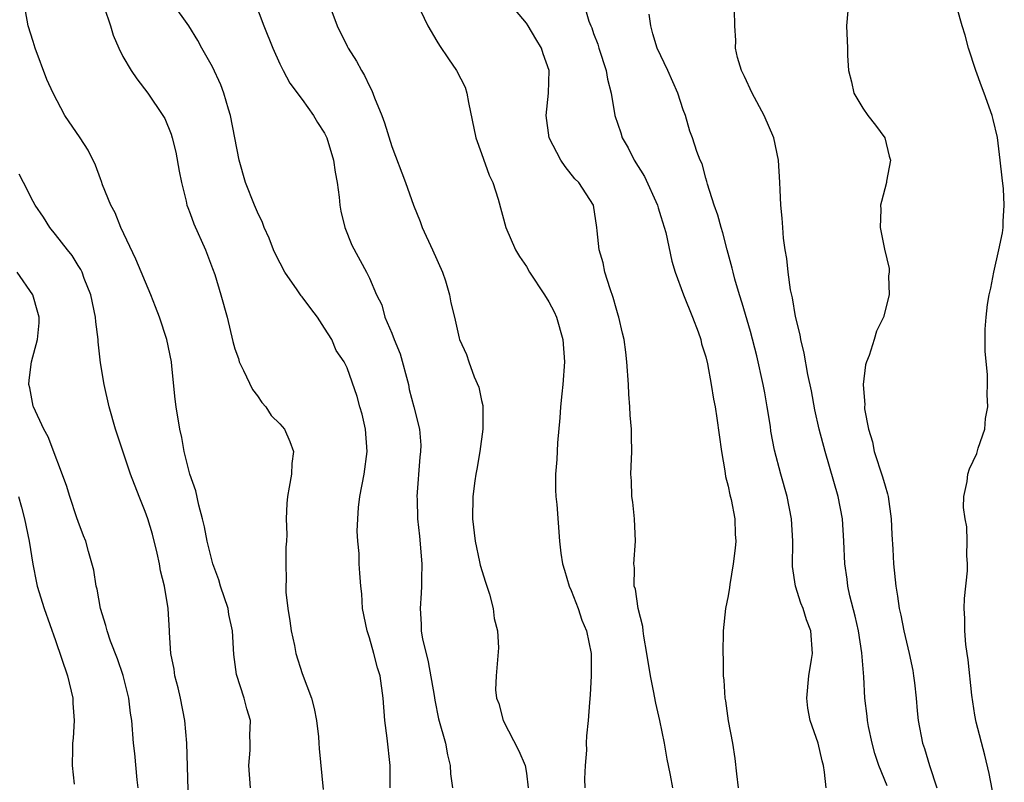
# Model space of a CAD drawing. Units: inches. Extents: x 2580000 to 2583000, y 1539000 to 1542000.
# Drawn here: x 2580408 to 2580496, y 1540685 to 1540754 of the extents above; entities that cross this region are included whole.
import ezdxf

# ---------------------------------------------------------------- set-up
doc = ezdxf.new("R2010")
doc.units = ezdxf.units.IN
doc.header["$MEASUREMENT"] = 0
doc.layers.add('LD25801539_2ft', color=115, linetype='Continuous')

msp = doc.modelspace()

# ---------------------------------------------------------------- linework, layer by layer
at = {"layer": 'LD25801539_2ft'}
for points, elevation in [([(2580428.381, 1540685), (2580428.24, 1540687), (2580428.36, 1540688.36), (2580428.369, 1540689), (2580428.338, 1540689.662), (2580428.373, 1540691), (2580428.058, 1540692.058), (2580427.817, 1540693), (2580427.127, 1540695.126), (2580426.909, 1540696.909), (2580426.79, 1540699), (2580426.459, 1540700.459), (2580426.387, 1540701), (2580425.713, 1540703), (2580425.549, 1540703.548), (2580425.014, 1540705), (2580424.534, 1540707), (2580424.293, 1540708.293), (2580424.117, 1540709), (2580423.773, 1540710.227), (2580423.502, 1540711.502), (2580422.972, 1540713), (2580422.47, 1540715), (2580422.256, 1540716.256), (2580422.079, 1540717), (2580421.766, 1540719), (2580421.67, 1540719.67), (2580421.378, 1540722.622), (2580421.326, 1540723), (2580420.927, 1540725), (2580420.267, 1540727), (2580419.925, 1540727.925), (2580419.496, 1540729), (2580418.159, 1540732.159), (2580416.828, 1540735), (2580416.312, 1540736.312), (2580415.925, 1540737), (2580415.191, 1540738.809), (2580415.102, 1540739.102), (2580415, 1540739.349), (2580414.569, 1540740.569), (2580413.899, 1540741.899), (2580413.187, 1540743), (2580411.823, 1540745), (2580410.773, 1540747), (2580410.218, 1540748.218), (2580409.166, 1540751), (2580409, 1540751.607), (2580408.554, 1540753), (2580408.025, 1540756.025)], 7182), ([(2580428.313, 1540756.313), (2580429.583, 1540753), (2580430.393, 1540751), (2580431, 1540749.606), (2580431.293, 1540749), (2580431.888, 1540747.888), (2580433, 1540746.423), (2580434.018, 1540745), (2580434.36, 1540744.36), (2580435, 1540743.427), (2580435.203, 1540743), (2580435.8, 1540741), (2580435.929, 1540739.929), (2580436.116, 1540739), (2580436.293, 1540737.707), (2580436.35, 1540737), (2580436.445, 1540736.445), (2580436.789, 1540735), (2580437.415, 1540733.415), (2580438.737, 1540731), (2580439, 1540730.471), (2580439.626, 1540729), (2580440.089, 1540728.089), (2580440.384, 1540727), (2580441, 1540725.574), (2580441.213, 1540725), (2580441.733, 1540723.733), (2580442.468, 1540721), (2580442.553, 1540720.554), (2580442.967, 1540719), (2580443.46, 1540717), (2580443.57, 1540715.57), (2580443.561, 1540715), (2580443.491, 1540714.509), (2580443.239, 1540711), (2580443.24, 1540710.76), (2580443.291, 1540709), (2580443.46, 1540707.46), (2580443.67, 1540705), (2580443.627, 1540703.627), (2580443.642, 1540703), (2580443.62, 1540702.38), (2580443.511, 1540701), (2580443.613, 1540699.613), (2580443.624, 1540699), (2580443.733, 1540698.267), (2580444.044, 1540697), (2580444.246, 1540696.246), (2580444.771, 1540693.229), (2580444.822, 1540692.822), (2580445.172, 1540691.172), (2580445.769, 1540689), (2580445.953, 1540687.953), (2580446.204, 1540687), (2580446.242, 1540686.242), (2580446.409, 1540685)], 7176), ([(2580415.339, 1540754.661), (2580415.897, 1540753), (2580416.147, 1540752.147), (2580416.632, 1540751), (2580417, 1540750.271), (2580417.75, 1540749), (2580418.251, 1540748.251), (2580419.219, 1540747), (2580420.575, 1540745), (2580420.732, 1540744.732), (2580421.315, 1540743.315), (2580421.401, 1540743), (2580421.725, 1540741.725), (2580422.017, 1540740.017), (2580422.218, 1540739), (2580422.646, 1540737.354), (2580422.715, 1540737), (2580422.781, 1540736.781), (2580423, 1540736.246), (2580423.319, 1540735.319), (2580424.363, 1540733), (2580425, 1540731.347), (2580425.192, 1540730.808), (2580425.738, 1540729), (2580426.295, 1540727), (2580426.818, 1540724.818), (2580427, 1540724.182), (2580427.301, 1540723.301), (2580427.389, 1540723), (2580427.763, 1540722.237), (2580428.553, 1540720.553), (2580429, 1540719.969), (2580429.398, 1540719.398), (2580429.742, 1540719), (2580430.234, 1540718.234), (2580431, 1540717.47), (2580431.425, 1540717), (2580431.894, 1540715.894), (2580432.216, 1540715), (2580432.065, 1540713.935), (2580432.033, 1540713), (2580431.841, 1540711.841), (2580431.674, 1540711), (2580431.621, 1540710.379), (2580431.569, 1540709), (2580431.618, 1540707.618), (2580431.587, 1540707), (2580431.532, 1540706.468), (2580431.534, 1540705), (2580431.572, 1540703.572), (2580431.525, 1540703), (2580431.539, 1540702.46), (2580431.702, 1540701), (2580431.888, 1540699.888), (2580432.011, 1540699), (2580432.306, 1540697.694), (2580432.442, 1540697), (2580433, 1540695.188), (2580433.821, 1540693), (2580434.074, 1540692.074), (2580434.287, 1540691), (2580434.454, 1540689.546), (2580434.496, 1540689), (2580434.502, 1540688.502), (2580434.856, 1540684.856)], 7180), ([(2580440.841, 1540685), (2580440.832, 1540687), (2580440.569, 1540689.431), (2580440.37, 1540691), (2580440.22, 1540693), (2580439.95, 1540695), (2580439.712, 1540695.711), (2580439.395, 1540697), (2580439, 1540698.393), (2580438.792, 1540699), (2580438.388, 1540701), (2580438.305, 1540702.305), (2580438.227, 1540703), (2580438.141, 1540704.141), (2580438.088, 1540705), (2580438.075, 1540705.925), (2580437.959, 1540707), (2580437.903, 1540707.903), (2580437.954, 1540709), (2580438.022, 1540710.022), (2580438.137, 1540711), (2580438.516, 1540713), (2580438.804, 1540715), (2580438.659, 1540717), (2580438.356, 1540718.356), (2580438.138, 1540719), (2580437.915, 1540719.915), (2580437, 1540722.477), (2580436.75, 1540723), (2580436.024, 1540724.024), (2580435.637, 1540725), (2580435, 1540726.016), (2580434.357, 1540727), (2580433.759, 1540727.759), (2580433, 1540728.809), (2580432.909, 1540728.909), (2580432.555, 1540729.445), (2580431.458, 1540731), (2580430.613, 1540732.613), (2580430.438, 1540733), (2580430.045, 1540734.045), (2580429.608, 1540735), (2580429.454, 1540735.454), (2580429, 1540736.377), (2580428.731, 1540737), (2580427.944, 1540739), (2580427.37, 1540741), (2580426.61, 1540745), (2580426.429, 1540745.571), (2580426.015, 1540747), (2580425.744, 1540747.744), (2580425, 1540749.332), (2580424.057, 1540751), (2580423.692, 1540751.692), (2580422.876, 1540753), (2580421.456, 1540755)], 7178), ([(2580435.373, 1540755), (2580436.13, 1540753), (2580437, 1540751.194), (2580437.107, 1540751), (2580437.848, 1540749.848), (2580438.283, 1540749), (2580438.565, 1540748.565), (2580439, 1540747.598), (2580439.215, 1540747.215), (2580439.434, 1540746.566), (2580440.089, 1540745), (2580440.344, 1540744.344), (2580441, 1540742.218), (2580442.213, 1540739), (2580442.923, 1540737), (2580443.526, 1540735.526), (2580443.706, 1540735), (2580444.625, 1540733), (2580445.505, 1540731), (2580445.77, 1540730.23), (2580446.144, 1540729), (2580446.263, 1540728.263), (2580446.589, 1540727), (2580447, 1540725.131), (2580447.042, 1540725), (2580447.657, 1540723.658), (2580447.853, 1540723), (2580448.339, 1540721.661), (2580448.764, 1540720.764), (2580449, 1540719.552), (2580449.114, 1540719.114), (2580449.102, 1540718.898), (2580449.118, 1540717), (2580448.837, 1540715), (2580448.575, 1540713.425), (2580448.483, 1540713), (2580448.392, 1540712.392), (2580448.227, 1540711), (2580448.19, 1540709), (2580448.415, 1540707), (2580448.825, 1540705.175), (2580448.878, 1540704.878), (2580449.341, 1540703.34), (2580449.707, 1540702.293), (2580450.039, 1540701), (2580450.119, 1540700.119), (2580450.422, 1540699), (2580450.507, 1540697.494), (2580450.436, 1540696.436), (2580450.293, 1540695), (2580450.248, 1540693.752), (2580450.339, 1540693), (2580450.537, 1540692.537), (2580450.913, 1540691), (2580452.315, 1540688.314), (2580452.883, 1540687), (2580453, 1540686.314), (2580453.159, 1540685)], 7174), ([(2580443.243, 1540755), (2580444.2, 1540753), (2580445, 1540751.637), (2580445.245, 1540751.245), (2580446.059, 1540750.059), (2580446.76, 1540749), (2580447.523, 1540747.523), (2580447.695, 1540747), (2580447.841, 1540746.159), (2580448.491, 1540743), (2580449, 1540741.616), (2580449.664, 1540739.664), (2580449.994, 1540739), (2580450.476, 1540737.524), (2580451.163, 1540735), (2580452.015, 1540733), (2580452.399, 1540732.399), (2580453, 1540731.512), (2580453.283, 1540731), (2580454.61, 1540729), (2580455, 1540728.363), (2580455.469, 1540727.47), (2580455.683, 1540727), (2580456.251, 1540725), (2580456.389, 1540723), (2580456.25, 1540721), (2580456.151, 1540720.151), (2580456.049, 1540719), (2580455.996, 1540718.004), (2580455.776, 1540715.776), (2580455.702, 1540714.298), (2580455.595, 1540713), (2580455.597, 1540711.597), (2580455.63, 1540711), (2580455.714, 1540710.286), (2580455.952, 1540707), (2580456.064, 1540705.935), (2580456.221, 1540705), (2580456.413, 1540704.413), (2580456.826, 1540703), (2580457, 1540702.606), (2580457.619, 1540701), (2580457.958, 1540699.958), (2580458.368, 1540699), (2580458.768, 1540697), (2580458.786, 1540695), (2580458.698, 1540693.301), (2580458.619, 1540692.619), (2580458.513, 1540691), (2580458.367, 1540689.633), (2580458.345, 1540689), (2580458.36, 1540688.359), (2580458.231, 1540687), (2580458.195, 1540685.806), (2580458.228, 1540685)], 7172), ([(2580466.065, 1540685), (2580465.868, 1540686.132), (2580465.689, 1540687), (2580465.557, 1540687.557), (2580465.308, 1540689), (2580464.905, 1540691), (2580464.544, 1540692.544), (2580464.353, 1540693.647), (2580464.073, 1540695), (2580463.753, 1540697), (2580463.474, 1540698.526), (2580463.41, 1540699), (2580463.385, 1540699.385), (2580462.971, 1540701), (2580462.726, 1540702.725), (2580462.622, 1540703), (2580462.638, 1540704.638), (2580462.586, 1540705), (2580462.733, 1540707), (2580462.652, 1540709), (2580462.493, 1540710.494), (2580462.414, 1540711), (2580462.387, 1540712.387), (2580462.331, 1540713), (2580462.339, 1540713.661), (2580462.393, 1540715), (2580462.362, 1540716.361), (2580462.372, 1540717), (2580462.246, 1540718.246), (2580462.239, 1540719), (2580462.129, 1540720.129), (2580462.103, 1540721), (2580461.97, 1540723), (2580461.877, 1540723.877), (2580461.735, 1540725), (2580461.58, 1540725.58), (2580461.259, 1540727), (2580461.185, 1540727.185), (2580461, 1540727.794), (2580460.747, 1540728.747), (2580460.466, 1540729.534), (2580460.011, 1540731), (2580459.843, 1540731.843), (2580459.497, 1540733), (2580459.304, 1540734.696), (2580459.283, 1540735), (2580458.989, 1540736.99), (2580457.691, 1540739), (2580457.335, 1540739.335), (2580456.447, 1540740.447), (2580456.079, 1540741), (2580455.043, 1540743), (2580454.769, 1540745), (2580454.983, 1540747), (2580455.034, 1540749), (2580454.495, 1540750.495), (2580454.349, 1540751), (2580453.828, 1540751.828), (2580453.155, 1540753), (2580453, 1540753.225), (2580451.512, 1540755)], 7170), ([(2580458.131, 1540755), (2580458.58, 1540753.42), (2580458.743, 1540753), (2580458.826, 1540752.826), (2580459, 1540752.322), (2580459.368, 1540751.368), (2580459.463, 1540751), (2580460.13, 1540749), (2580460.248, 1540748.247), (2580460.573, 1540747), (2580460.901, 1540745), (2580461.432, 1540743.432), (2580461.54, 1540743), (2580462.092, 1540742.093), (2580462.6, 1540741), (2580463.536, 1540739.536), (2580464.695, 1540737), (2580464.743, 1540736.743), (2580465, 1540735.972), (2580465.433, 1540734.567), (2580465.983, 1540731.983), (2580466.276, 1540731), (2580467.003, 1540729), (2580467.808, 1540727), (2580468.31, 1540725.69), (2580468.552, 1540725), (2580468.619, 1540724.619), (2580469, 1540723.454), (2580469.161, 1540722.839), (2580469.497, 1540721), (2580469.692, 1540719.692), (2580469.829, 1540719), (2580469.983, 1540717.983), (2580470.396, 1540715), (2580470.703, 1540713.297), (2580470.774, 1540712.774), (2580471, 1540711.93), (2580471.154, 1540711.154), (2580471.263, 1540710.737), (2580471.591, 1540709), (2580471.637, 1540707.637), (2580471.688, 1540707), (2580471.627, 1540706.373), (2580471.46, 1540705), (2580471.145, 1540703.145), (2580471.122, 1540702.878), (2580471, 1540702.135), (2580470.777, 1540701), (2580470.565, 1540699), (2580470.515, 1540697), (2580470.552, 1540696.552), (2580470.549, 1540695), (2580470.617, 1540694.617), (2580470.699, 1540693), (2580470.759, 1540692.76), (2580471.009, 1540690.991), (2580471.392, 1540689), (2580471.608, 1540687.608), (2580471.739, 1540686.261), (2580471.891, 1540685)], 7168), ([(2580485.184, 1540685.184), (2580484.439, 1540687), (2580484.076, 1540688.077), (2580483.837, 1540689), (2580483.521, 1540690.479), (2580483.425, 1540691), (2580483.395, 1540691.394), (2580483.184, 1540693), (2580483.091, 1540694.909), (2580482.94, 1540697.06), (2580482.624, 1540699), (2580482.322, 1540700.322), (2580481.862, 1540702.138), (2580481.685, 1540703), (2580481.618, 1540703.618), (2580481.4, 1540705), (2580481.321, 1540707), (2580481.208, 1540709), (2580480.829, 1540711), (2580479.649, 1540715), (2580479.129, 1540717), (2580478.74, 1540718.74), (2580478.421, 1540720.421), (2580478.105, 1540721.895), (2580477.785, 1540723.785), (2580477.471, 1540725), (2580477.411, 1540725.411), (2580477, 1540727.043), (2580476.729, 1540728.729), (2580476.574, 1540729.426), (2580476.362, 1540731), (2580476.235, 1540732.235), (2580476.095, 1540733), (2580475.947, 1540734.053), (2580475.863, 1540735), (2580475.824, 1540735.824), (2580475.7, 1540737), (2580475.636, 1540738.364), (2580475.622, 1540739), (2580475.501, 1540741), (2580475.069, 1540743), (2580474.208, 1540745), (2580473.128, 1540747), (2580472.467, 1540748.467), (2580472.188, 1540749), (2580471.83, 1540750.17), (2580471.652, 1540751), (2580471.686, 1540751.686), (2580471.594, 1540753), (2580471.568, 1540754.432)], 7164), ([(2580481.679, 1540754.321), (2580481.557, 1540753), (2580481.642, 1540751), (2580481.656, 1540750.344), (2580481.746, 1540749), (2580481.994, 1540747.994), (2580482.211, 1540747), (2580483, 1540745.646), (2580483.465, 1540745), (2580484.136, 1540744.136), (2580484.982, 1540743), (2580485.35, 1540741.35), (2580485.478, 1540741), (2580485.141, 1540739.141), (2580485.137, 1540739), (2580484.669, 1540737.332), (2580484.595, 1540737), (2580484.606, 1540736.606), (2580484.563, 1540735), (2580484.945, 1540733.055), (2580485.35, 1540731.35), (2580485.358, 1540731), (2580485.309, 1540730.691), (2580485.364, 1540729), (2580484.868, 1540727), (2580484.237, 1540725.763), (2580484.027, 1540725), (2580483.572, 1540723.572), (2580483.332, 1540723), (2580483.252, 1540722.748), (2580483.046, 1540721), (2580483.186, 1540719.186), (2580483.168, 1540719), (2580483.177, 1540718.823), (2580483.527, 1540717), (2580483.871, 1540715.871), (2580484.039, 1540715), (2580484.766, 1540712.766), (2580485, 1540711.951), (2580485.23, 1540711.23), (2580485.28, 1540711), (2580485.546, 1540709), (2580485.598, 1540707.598), (2580485.689, 1540706.311), (2580485.755, 1540705), (2580485.948, 1540703), (2580486.11, 1540702.11), (2580486.251, 1540701), (2580486.402, 1540700.402), (2580486.677, 1540699), (2580487.16, 1540697), (2580487.466, 1540695.466), (2580487.545, 1540695), (2580487.622, 1540694.378), (2580487.768, 1540693), (2580487.859, 1540691.859), (2580487.966, 1540691), (2580488.35, 1540689), (2580488.521, 1540688.521), (2580488.969, 1540687), (2580489.615, 1540685)], 7162), ([(2580495, 1540682.566), (2580494.273, 1540686.273), (2580493.909, 1540687.909), (2580493.127, 1540690.873), (2580493, 1540691.487), (2580492.728, 1540693.272), (2580492.418, 1540696.418), (2580492.322, 1540697), (2580492.217, 1540697.783), (2580492.11, 1540699), (2580492.112, 1540700.112), (2580492.068, 1540701), (2580492.097, 1540701.903), (2580492.354, 1540704.353), (2580492.359, 1540705), (2580492.282, 1540705.718), (2580492.332, 1540707), (2580492.303, 1540708.303), (2580492.135, 1540709), (2580491.986, 1540710.014), (2580492.037, 1540711), (2580492.337, 1540712.337), (2580492.376, 1540713), (2580492.541, 1540713.459), (2580493.179, 1540714.821), (2580493.31, 1540715.31), (2580493.896, 1540717), (2580493.965, 1540717.965), (2580494.156, 1540719), (2580494.107, 1540720.107), (2580494.143, 1540721), (2580494.13, 1540721.869), (2580493.943, 1540723.944), (2580493.934, 1540725.934), (2580494.023, 1540727), (2580494.138, 1540728.138), (2580494.288, 1540729), (2580494.426, 1540729.574), (2580494.691, 1540731), (2580495.162, 1540733), (2580495.474, 1540734.526), (2580495.54, 1540735), (2580495.529, 1540735.53), (2580495.636, 1540737), (2580495.561, 1540738.439), (2580495.435, 1540739.434), (2580495.275, 1540741), (2580495.026, 1540743.026), (2580494.643, 1540744.643), (2580494.545, 1540745), (2580493.845, 1540747), (2580493.6, 1540747.6), (2580493.109, 1540749), (2580492.439, 1540751), (2580492.158, 1540752.157), (2580491.886, 1540753), (2580491.421, 1540754.579)], 7160), ([(2580479.749, 1540685), (2580479.6, 1540686.4), (2580479.509, 1540687), (2580479.401, 1540687.401), (2580479.021, 1540689), (2580478.321, 1540691), (2580478.114, 1540692.114), (2580478.022, 1540693), (2580478.207, 1540695), (2580478.45, 1540696.45), (2580478.521, 1540697), (2580478.376, 1540699), (2580477.995, 1540699.995), (2580477.691, 1540701), (2580477.486, 1540701.486), (2580477.004, 1540703.004), (2580476.742, 1540704.742), (2580476.765, 1540707), (2580476.665, 1540709), (2580476.265, 1540711), (2580475.699, 1540713), (2580475.138, 1540715.138), (2580474.816, 1540716.816), (2580474.766, 1540717.234), (2580474.494, 1540719), (2580474.257, 1540720.257), (2580474.134, 1540721), (2580473.559, 1540723.559), (2580473, 1540725.709), (2580472.257, 1540728.258), (2580472.009, 1540729), (2580471.597, 1540730.403), (2580471.437, 1540731), (2580471.36, 1540731.36), (2580470.91, 1540733), (2580470.515, 1540734.515), (2580470.362, 1540735), (2580470.085, 1540736.085), (2580469.745, 1540737), (2580469.148, 1540738.852), (2580469.101, 1540739.101), (2580469, 1540739.403), (2580468.667, 1540740.667), (2580468.499, 1540741), (2580468.21, 1540741.79), (2580467.814, 1540743), (2580467.582, 1540743.582), (2580467.184, 1540745), (2580467, 1540745.505), (2580466.518, 1540747), (2580465.621, 1540749), (2580464.675, 1540751), (2580464.29, 1540752.29), (2580464.097, 1540753), (2580463.957, 1540754.043)], 7166), ([(2580422.812, 1540684.812), (2580422.708, 1540689), (2580422.534, 1540691), (2580422.136, 1540693), (2580421.927, 1540693.927), (2580421.637, 1540695), (2580421.576, 1540695.576), (2580421.268, 1540697), (2580421.145, 1540698.855), (2580421.149, 1540699), (2580421.05, 1540701), (2580420.71, 1540703), (2580420.353, 1540704.353), (2580420.256, 1540705), (2580420.06, 1540705.94), (2580419.628, 1540707.628), (2580419.232, 1540709), (2580419, 1540709.665), (2580418.456, 1540711), (2580417.674, 1540713), (2580416.354, 1540717), (2580415.771, 1540719), (2580415.318, 1540721), (2580415, 1540722.921), (2580414.792, 1540724.792), (2580414.79, 1540725), (2580414.587, 1540726.587), (2580414.565, 1540727), (2580414.139, 1540729), (2580413.559, 1540730.441), (2580413.358, 1540731), (2580413.245, 1540731.245), (2580413, 1540731.622), (2580412.489, 1540732.489), (2580412.066, 1540733), (2580411, 1540734.367), (2580410.479, 1540735), (2580409.908, 1540735.907), (2580409.176, 1540737), (2580409, 1540737.309), (2580408.143, 1540739), (2580407.746, 1540739.746)], 7184), ([(2580418.368, 1540685), (2580418.285, 1540685.715), (2580418.077, 1540688.077), (2580417.944, 1540689), (2580417.787, 1540691), (2580417.677, 1540691.677), (2580417.532, 1540693), (2580417.028, 1540695.028), (2580416.506, 1540696.506), (2580415.905, 1540698.095), (2580415.598, 1540699), (2580415.491, 1540699.491), (2580415.009, 1540701), (2580414.714, 1540702.714), (2580414.623, 1540703), (2580414.412, 1540704.412), (2580413.919, 1540706.081), (2580413.681, 1540707), (2580413.476, 1540707.476), (2580413, 1540708.754), (2580412.9, 1540709.1), (2580412.274, 1540711), (2580411.978, 1540711.978), (2580410.331, 1540716.331), (2580409.945, 1540717), (2580409.016, 1540718.983), (2580409, 1540719.046), (2580408.707, 1540720.707), (2580408.618, 1540721), (2580408.634, 1540721.366), (2580408.852, 1540723), (2580409.395, 1540725), (2580409.517, 1540726.483), (2580409.532, 1540727), (2580409.422, 1540727.422), (2580408.958, 1540729), (2580407.579, 1540731)], 7186), ([(2580407.688, 1540711), (2580407.966, 1540710.034), (2580408.238, 1540709), (2580408.639, 1540707), (2580408.957, 1540704.957), (2580409.291, 1540703.291), (2580409.366, 1540703), (2580409.984, 1540701), (2580411, 1540698.14), (2580412.056, 1540695), (2580412.531, 1540693), (2580412.546, 1540692.546), (2580412.652, 1540691), (2580412.573, 1540689.427), (2580412.517, 1540689), (2580412.492, 1540688.492), (2580412.488, 1540687), (2580412.659, 1540685.341)], 7188)]:
    msp.add_lwpolyline(points, dxfattribs=dict(at, elevation=elevation))

doc.saveas('drawing.dxf')
